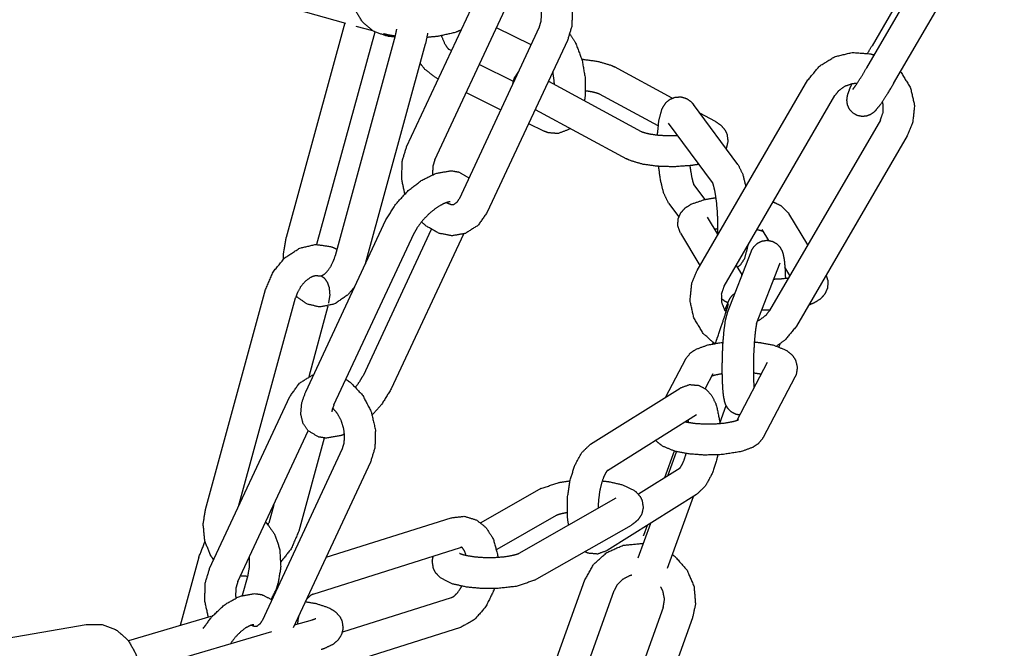
# Model space of a CAD drawing. Units: millimetres. Extents: x -9.3 to -0.3, y -2.9 to 7.4.
# Drawn here: x -4.9 to -4.8, y 5.1 to 5.2 of the extents above; entities that cross this region are included whole.
import ezdxf

# ---------------------------------------------------------------- set-up
doc = ezdxf.new("R2010")
doc.units = ezdxf.units.MM
doc.header["$LTSCALE"] = 0.25
doc.layers.add('0-COTAS', color=2, linetype='Continuous')
doc.layers.add('PV-980', color=7, linetype='Continuous')

# ---------------------------------------------------------------- blocks, each defined once
blk = doc.blocks.new('A$C31225183')
at = {"layer": 'PV-980', "color": 2, "extrusion": (0, 0.963624, 0.267261)}
for p, q in [((3.388198, 3.29891), (3.378183, 3.281705)), ((3.377668, 3.279571), (3.388344, 3.297911)), ((3.38026, 3.278062), (3.390936, 3.296402)), ((3.333315, 3.27197), (3.34105, 3.288519)), ((3.315905, 3.287131), (3.327424, 3.283882)), ((3.336033, 3.2707), (3.342821, 3.285222)), ((3.327366, 3.283898), (3.321713, 3.263229)), ((3.328433, 3.283597), (3.330014, 3.283151)), ((3.346105, 3.28348), (3.338369, 3.266931)), ((3.345315, 3.28179), (3.341987, 3.283438)), ((3.330236, 3.283022), (3.324641, 3.262564)), ((3.32645, 3.261506), (3.332241, 3.28268)), ((3.329344, 3.260714), (3.335135, 3.281888)), ((3.348823, 3.28221), (3.341087, 3.26566)), ((3.337387, 3.281355), (3.337643, 3.281229)), ((3.340332, 3.279897), (3.343595, 3.278281)), ((3.358921, 3.276654), (3.353347, 3.279667)), ((3.336055, 3.278667), (3.336372, 3.27851)), ((3.346986, 3.278281), (3.355927, 3.273448)), ((3.361335, 3.260064), (3.372011, 3.278404)), ((3.339061, 3.277179), (3.342389, 3.27553)), ((3.357569, 3.273974), (3.35192, 3.277028)), ((3.363928, 3.258554), (3.374604, 3.276895)), ((3.365252, 3.270272), (3.360976, 3.27604)), ((3.345714, 3.275558), (3.3545, 3.270809)), ((3.363098, 3.274396), (3.361591, 3.275211)), ((3.345078, 3.274198), (3.346503, 3.273493)), ((3.362814, 3.268524), (3.358566, 3.274253)), ((3.378987, 3.274535), (3.368311, 3.256195)), ((3.381579, 3.273026), (3.370904, 3.254685)), ((3.360976, 3.268331), (3.362052, 3.266879)), ((3.358566, 3.266544), (3.359552, 3.265214)), ((3.371995, 3.262524), (3.370174, 3.26554)), ((3.323585, 3.248367), (3.331321, 3.264916)), ((3.362276, 3.2652), (3.363319, 3.263472)), ((3.326303, 3.247096), (3.334039, 3.263646)), ((3.335692, 3.26399), (3.329111, 3.249913)), ((3.338799, 3.263553), (3.331829, 3.248642)), ((3.359708, 3.263649), (3.361599, 3.260517)), ((3.368236, 3.262946), (3.367606, 3.26399)), ((3.364257, 3.256011), (3.366531, 3.261859)), ((3.367059, 3.25494), (3.369327, 3.260772)), ((3.365087, 3.260545), (3.365655, 3.259605)), ((3.370275, 3.259569), (3.369786, 3.260379)), ((3.313928, 3.237041), (3.319719, 3.258216)), ((3.317109, 3.237299), (3.322613, 3.257424)), ((3.325734, 3.256608), (3.323875, 3.249813)), ((3.362861, 3.253105), (3.362817, 3.252985)), ((3.369288, 3.252961), (3.369189, 3.252708)), ((3.360194, 3.251498), (3.358283, 3.247854)), ((3.365194, 3.245627), (3.368116, 3.251202)), ((3.362851, 3.250106), (3.3621, 3.248673)), ((3.367721, 3.243986), (3.370773, 3.249809)), ((3.351051, 3.243317), (3.359674, 3.248727)), ((3.314327, 3.231349), (3.322063, 3.247898)), ((3.363511, 3.245352), (3.364118, 3.247039)), ((3.352671, 3.240792), (3.361268, 3.246185)), ((3.36047, 3.245564), (3.360401, 3.245432)), ((3.317045, 3.230078), (3.323833, 3.244601)), ((3.325371, 3.243911), (3.322915, 3.234929)), ((3.327118, 3.242859), (3.319382, 3.226309)), ((3.359098, 3.242658), (3.358167, 3.240072)), ((3.358495, 3.240278), (3.35933, 3.242596)), ((3.329835, 3.241588), (3.322376, 3.225629)), ((3.359674, 3.241018), (3.355666, 3.238503)), ((3.346262, 3.239046), (3.340473, 3.235746)), ((3.344167, 3.232815), (3.353506, 3.238139)), ((3.361268, 3.238476), (3.352645, 3.233067)), ((3.358472, 3.23136), (3.360966, 3.238287)), ((3.320499, 3.237468), (3.320021, 3.23572)), ((3.325549, 3.232419), (3.337607, 3.23623)), ((3.347748, 3.23644), (3.341997, 3.233162)), ((3.345652, 3.230209), (3.354991, 3.235532)), ((3.355649, 3.232377), (3.356847, 3.235703)), ((3.35652, 3.235497), (3.356164, 3.234511)), ((3.324306, 3.22888), (3.338511, 3.23337)), ((3.31329, 3.23243), (3.311488, 3.225842)), ((3.317496, 3.228765), (3.318027, 3.230707)), ((3.343333, 3.210329), (3.350504, 3.230242)), ((3.320803, 3.229485), (3.320921, 3.229916)), ((3.337607, 3.228521), (3.327125, 3.225208)), ((3.346156, 3.209312), (3.353327, 3.229226)), ((3.35805, 3.227594), (3.350879, 3.207681)), ((3.314456, 3.226715), (3.306513, 3.224378)), ((3.360872, 3.226577), (3.353701, 3.206664)), ((3.283906, 3.222779), (3.302432, 3.22595)), ((3.322503, 3.225902), (3.324228, 3.226409)), ((3.338511, 3.225661), (3.324306, 3.221171)), ((3.309433, 3.222058), (3.320322, 3.225261))]:
    blk.add_line(p, q, dxfattribs=at)
at = {"layer": 'PV-980', "color": 2}
for points, knots in [([(3.346446, 3.290189), (3.346948, 3.28984), (3.348058, 3.288656), (3.348882, 3.287085), (3.349291, 3.285338), (3.349246, 3.283596), (3.348823, 3.28221)], [0.007305889, 0.007305889, 0.007975806, 0.009694464, 0.011492662, 0.013288849, 0.01507727, 0.016637123, 0.016637123]), ([(3.332206, 3.282553), (3.331548, 3.282591), (3.330183, 3.283051), (3.329095, 3.283938), (3.328325, 3.285189), (3.327939, 3.28675), (3.328021, 3.288487), (3.328439, 3.289867)], [0.00639489, 0.00639489, 0.00712612, 0.00873811, 0.01029771, 0.01189602, 0.01358663, 0.01535401, 0.01679738, 0.01679738]), ([(3.346105, 3.28348), (3.34628, 3.284051), (3.346328, 3.284712), (3.34624, 3.28545), (3.346008, 3.286195), (3.345654, 3.286858), (3.345236, 3.287358), (3.345169, 3.287418)], [0, 0, 0.000812155, 0.00155569, 0.002316743, 0.003097855, 0.003885069, 0.004660081, 0.004779661, 0.004779661]), ([(3.349064, 3.282834), (3.349606, 3.281968), (3.350241, 3.280278), (3.350536, 3.278536), (3.350527, 3.276895), (3.350462, 3.276402)], [0.002011377, 0.002011377, 0.003188277, 0.005094178, 0.006862596, 0.008550111, 0.009088754, 0.009088754]), ([(3.372011, 3.278404), (3.373125, 3.279745), (3.374584, 3.280644), (3.376273, 3.281052), (3.378025, 3.280918), (3.378393, 3.280817)], [0, 0, 0.001772376, 0.003504254, 0.005250388, 0.007007856, 0.007388965, 0.007388965]), ([(3.380921, 3.279197), (3.380995, 3.279112), (3.381899, 3.277627), (3.382278, 3.275952), (3.3821, 3.274262), (3.381579, 3.273026)], [0.010423106, 0.010423106, 0.010535892, 0.012293401, 0.014039373, 0.015772845, 0.017140639, 0.017140639]), ([(3.376744, 3.27807), (3.376261, 3.278029), (3.375546, 3.277785), (3.374945, 3.277342), (3.374604, 3.276895)], [0.005295043, 0.005295043, 0.005782711, 0.006560927, 0.007353494, 0.007966883, 0.007966883]), ([(3.38026, 3.278062), (3.379601, 3.276967), (3.379041, 3.276113), (3.378522, 3.275452), (3.378323, 3.275265), (3.378056, 3.275081), (3.377679, 3.274931), (3.377261, 3.274882), (3.376788, 3.274968), (3.376355, 3.275205), (3.376022, 3.275565), (3.375822, 3.276002), (3.375763, 3.27643), (3.375789, 3.276738), (3.37585, 3.277007), (3.376052, 3.277574), (3.376247, 3.278026)], [0, 0, 0.00140061, 0.00277414, 0.00426634, 0.00472168, 0.00514737, 0.00559759, 0.00603671, 0.00652955, 0.00703264, 0.00753571, 0.00803848, 0.00852674, 0.00895574, 0.00943637, 0.01052715, 0.01127652, 0.01127652]), ([(3.357508, 3.273098), (3.357517, 3.273299), (3.35764, 3.274523), (3.357944, 3.275638), (3.358321, 3.276226), (3.358636, 3.276499), (3.359205, 3.276746), (3.359779, 3.276773), (3.36031, 3.27661), (3.360743, 3.276305), (3.360976, 3.27604)], [0.007738891, 0.007738891, 0.00796141, 0.009455796, 0.011135328, 0.012084338, 0.012581785, 0.013277536, 0.013909025, 0.014530383, 0.015164052, 0.015630944, 0.015630944]), ([(3.363098, 3.274396), (3.363618, 3.274039), (3.364021, 3.273567), (3.364198, 3.273195), (3.364295, 3.27249), (3.364141, 3.271867), (3.364114, 3.271808)], [0, 0, 0.000863685, 0.001654284, 0.002147636, 0.002974755, 0.003726445, 0.003804198, 0.003804198]), ([(3.349089, 3.273734), (3.348928, 3.27362), (3.347881, 3.273238), (3.346967, 3.273314), (3.346503, 3.273493)], [0.012764563, 0.012764563, 0.013008688, 0.014377631, 0.015502623, 0.016119965, 0.016119965]), ([(3.333141, 3.267429), (3.332846, 3.268842), (3.332892, 3.270583), (3.333315, 3.27197)], [0.01184576, 0.01184576, 0.013288849, 0.01507727, 0.016637123, 0.016637123]), ([(3.331321, 3.264916), (3.332255, 3.266426), (3.333459, 3.267731), (3.334765, 3.268733), (3.336147, 3.269414), (3.337637, 3.269657), (3.338336, 3.269539), (3.339317, 3.268958)], [0, 0, 0.00189021, 0.00366882, 0.00535395, 0.00707065, 0.00892387, 0.00980895, 0.01121167, 0.01121167]), ([(3.337182, 3.266597), (3.337304, 3.266523), (3.337621, 3.266403), (3.33785, 3.266402), (3.338224, 3.266682), (3.338369, 3.266931)], [0.005173889, 0.005173889, 0.005412286, 0.006162247, 0.007023073, 0.008581636, 0.009101466, 0.009101466]), ([(3.359708, 3.263649), (3.359459, 3.264346), (3.359493, 3.26502), (3.359743, 3.265595), (3.360158, 3.266062), (3.360779, 3.266458), (3.362011, 3.26687), (3.362883, 3.267028), (3.363148, 3.267062)], [0, 0, 0.000877393, 0.001658858, 0.002407695, 0.003208979, 0.004220993, 0.005908058, 0.006918641, 0.007205534, 0.007205534]), ([(3.341087, 3.26566), (3.340189, 3.264387), (3.338966, 3.263611), (3.337681, 3.263391), (3.336417, 3.263637), (3.335189, 3.26434), (3.334743, 3.264736)], [0, 0, 0.001752667, 0.00342231, 0.004931314, 0.00640432, 0.007975806, 0.008616556, 0.008616556]), ([(3.36332, 3.26406), (3.363084, 3.264024), (3.362995, 3.264009)], [0.0067742115, 0.0067742115, 0.0070552052, 0.0071663522, 0.0071663522]), ([(3.367727, 3.263789), (3.367651, 3.263818), (3.367335, 3.263914), (3.367081, 3.263972)], [0.001563389, 0.001563389, 0.001770582, 0.00237136, 0.002743639, 0.002743639]), ([(3.319719, 3.258216), (3.320444, 3.259903), (3.321559, 3.261261), (3.322976, 3.262188), (3.324536, 3.26256), (3.326012, 3.262356), (3.326611, 3.262095)], [0, 0, 0.001837746, 0.003630808, 0.005422885, 0.00717943, 0.008842841, 0.009571121, 0.009571121]), ([(3.366531, 3.261859), (3.366642, 3.2621), (3.366809, 3.262354), (3.367149, 3.262677), (3.367567, 3.262885), (3.368063, 3.262959), (3.368558, 3.262869), (3.368992, 3.26263), (3.369313, 3.262294), (3.369499, 3.261962), (3.369607, 3.261648), (3.369717, 3.261075), (3.369788, 3.260349), (3.369834, 3.259296)], [0, 0, 0.000401113, 0.000788154, 0.001311953, 0.00180388, 0.002323374, 0.002844688, 0.003365787, 0.003884394, 0.004377741, 0.004907391, 0.00591182, 0.006982128, 0.008241866, 0.008241866]), ([(3.362985, 3.253017), (3.361919, 3.253977), (3.361015, 3.255462), (3.360636, 3.257137), (3.360815, 3.258827), (3.361335, 3.260064)], [0.009097146, 0.009097146, 0.010535892, 0.012293401, 0.014039373, 0.015772845, 0.017140639, 0.017140639]), ([(3.365563, 3.259642), (3.365592, 3.259626), (3.365652, 3.259599)], [0.0009795616, 0.0009795616, 0.0012910683, 0.0015391078, 0.0015391078]), ([(3.325812, 3.256894), (3.325933, 3.257676), (3.325882, 3.258351), (3.325698, 3.258894), (3.325431, 3.259272), (3.325091, 3.2595), (3.324473, 3.259536), (3.324103, 3.259404), (3.323546, 3.259013), (3.323089, 3.258472), (3.322741, 3.257808), (3.322613, 3.257424)], [0, 0, 0.000811737, 0.001572108, 0.002330082, 0.003109664, 0.004010537, 0.005330488, 0.005944629, 0.006803366, 0.007571376, 0.00832947, 0.00873431, 0.00873431]), ([(3.373758, 3.25959), (3.373929, 3.259038), (3.373895, 3.258365), (3.373645, 3.257789), (3.373229, 3.257323), (3.372608, 3.256926), (3.372083, 3.256712)], [0.000199882, 0.000199882, 0.000877393, 0.001658858, 0.002407695, 0.003208979, 0.004220993, 0.004986807, 0.004986807]), ([(3.328317, 3.258491), (3.327673, 3.257722), (3.326365, 3.256816), (3.324935, 3.256527), (3.323725, 3.25681), (3.322772, 3.257477), (3.322663, 3.257591)], [0.002514015, 0.002514015, 0.003600126, 0.00541811, 0.007140558, 0.008616533, 0.009990212, 0.010175395, 0.010175395]), ([(3.363928, 3.258554), (3.363655, 3.257794), (3.363669, 3.257015), (3.363953, 3.256271), (3.364105, 3.256045)], [0, 0, 0.000894511, 0.001752415, 0.002606017, 0.002890891, 0.002890891]), ([(3.365451, 3.246117), (3.365026, 3.246204), (3.364592, 3.246443), (3.364271, 3.24678), (3.364085, 3.247112), (3.363977, 3.247426), (3.363867, 3.247998), (3.363796, 3.248724), (3.363743, 3.250261), (3.363758, 3.251677), (3.363818, 3.253033), (3.363919, 3.254252), (3.36406, 3.255263), (3.364257, 3.256011)], [0.00239651, 0.00239651, 0.00284469, 0.00336579, 0.00388439, 0.00437774, 0.00490739, 0.00591182, 0.00698213, 0.00876303, 0.01019778, 0.01157306, 0.01294915, 0.01437057, 0.01569078, 0.01569078]), ([(3.367059, 3.25494), (3.367055, 3.254927), (3.367032, 3.254831), (3.366982, 3.254554), (3.36691, 3.254007), (3.366833, 3.253154), (3.366773, 3.252074), (3.366743, 3.250904), (3.36675, 3.249792), (3.366792, 3.248882), (3.366807, 3.248704)], [0.00020777, 0.00020777, 0.000405831, 0.000813303, 0.001437443, 0.002280789, 0.003306771, 0.004433954, 0.005604534, 0.006785607, 0.00795037, 0.008232062, 0.008232062]), ([(3.360194, 3.251498), (3.360667, 3.252092), (3.361242, 3.252477), (3.362394, 3.252891), (3.363825, 3.253136)], [0, 0, 0.000960256, 0.001908234, 0.003520699, 0.005150376, 0.005150376]), ([(3.366834, 3.253166), (3.367391, 3.253107), (3.368723, 3.252852), (3.369922, 3.252367), (3.370493, 3.251901), (3.370793, 3.25146), (3.370982, 3.250716), (3.370885, 3.250068), (3.370773, 3.249809)], [0.008198668, 0.008198668, 0.008787814, 0.010349414, 0.0120827, 0.013071251, 0.013730916, 0.014631343, 0.015392371, 0.015728815, 0.015728815]), ([(3.367514, 3.250053), (3.366798, 3.250156), (3.366744, 3.250162)], [0.004551232, 0.004551232, 0.0053959783, 0.005455083, 0.005455083]), ([(3.359674, 3.248727), (3.360596, 3.249063), (3.361493, 3.24898), (3.362172, 3.248618), (3.362723, 3.248024), (3.363186, 3.247071), (3.363502, 3.245467), (3.363514, 3.245307)], [0, 0, 0.001223122, 0.002315368, 0.003263675, 0.004300325, 0.005653729, 0.007538634, 0.007711583, 0.007711583]), ([(3.327118, 3.242859), (3.327292, 3.24343), (3.32734, 3.24409), (3.327253, 3.244829), (3.327021, 3.245574), (3.326667, 3.246237), (3.326248, 3.246737), (3.326182, 3.246797)], [0, 0, 0.000812155, 0.00155569, 0.002316743, 0.003097855, 0.003885069, 0.004660081, 0.004779661, 0.004779661]), ([(3.360151, 3.245484), (3.360397, 3.245432), (3.361117, 3.245328), (3.362041, 3.245267), (3.363062, 3.245277), (3.364034, 3.245363), (3.364805, 3.245507), (3.365058, 3.245579), (3.365216, 3.245636), (3.365295, 3.245672), (3.365314, 3.245682)], [0.004205697, 0.004205697, 0.004546263, 0.005395978, 0.006355537, 0.007377031, 0.008414932, 0.0094219, 0.00986947, 0.010258693, 0.010593675, 0.010846789, 0.010846789]), ([(3.360491, 3.245415), (3.360453, 3.245669), (3.360452, 3.245673)], [0.0062368728, 0.0062368728, 0.0065697389, 0.0065757153, 0.0065757153]), ([(3.367721, 3.243986), (3.367247, 3.243392), (3.366673, 3.243007), (3.36552, 3.242593), (3.363664, 3.242309), (3.362012, 3.242267), (3.360523, 3.242377), (3.359191, 3.242632), (3.357992, 3.243118), (3.357421, 3.243584), (3.357319, 3.243708)], [0, 0, 0.00096026, 0.00190823, 0.0035207, 0.00559503, 0.00725342, 0.00878781, 0.01034941, 0.0120827, 0.01307125, 0.01327443, 0.01327443]), ([(3.352174, 3.239783), (3.352859, 3.239697), (3.354153, 3.239404), (3.355345, 3.238809), (3.355815, 3.238305), (3.356013, 3.237919), (3.356125, 3.237209), (3.355981, 3.236581), (3.355649, 3.236056), (3.355155, 3.235632), (3.354991, 3.235532)], [0.006685489, 0.006685489, 0.007425895, 0.009009475, 0.010826703, 0.011717311, 0.012239751, 0.013076055, 0.013828963, 0.014591923, 0.015459666, 0.015724621, 0.015724621]), ([(3.314712, 3.232173), (3.314454, 3.232547), (3.313865, 3.233962), (3.313705, 3.235634), (3.313928, 3.237041)], [0.011490733, 0.011490733, 0.011986114, 0.01362798, 0.015362696, 0.016797333, 0.016797333]), ([(3.31972, 3.2358), (3.319861, 3.235667), (3.320605, 3.234633), (3.321086, 3.233187), (3.32118, 3.231436), (3.320921, 3.229916)], [0.009762404, 0.009762404, 0.009990212, 0.011461358, 0.013134975, 0.014945317, 0.016489032, 0.016489032]), ([(3.339046, 3.23261), (3.338934, 3.232951), (3.338761, 3.233254), (3.338646, 3.233367), (3.338605, 3.233385), (3.338511, 3.23337)], [0.00572396, 0.00572396, 0.006247905, 0.006977309, 0.00770058, 0.008608215, 0.009479851, 0.009479851]), ([(3.352645, 3.233067), (3.351723, 3.232731), (3.350826, 3.232814), (3.350479, 3.23296)], [0, 0, 0.001223122, 0.002315368, 0.002774324, 0.002774324]), ([(3.350504, 3.230242), (3.351355, 3.231754), (3.352622, 3.232891), (3.354203, 3.233584), (3.355942, 3.233755), (3.35614, 3.23374)], [0, 0, 0.001767804, 0.003494586, 0.005233569, 0.006985065, 0.007184286, 0.007184286]), ([(3.345652, 3.230209), (3.343897, 3.229623), (3.342112, 3.229417), (3.340511, 3.229415), (3.339056, 3.229558), (3.337762, 3.229851), (3.33657, 3.230446), (3.336099, 3.23095), (3.335902, 3.231337), (3.33579, 3.232046), (3.335882, 3.232539)], [0, 0, 0.00238147, 0.00429308, 0.00589372, 0.0074259, 0.00900948, 0.0108267, 0.01171731, 0.01223975, 0.01307606, 0.01365775, 0.01365775]), ([(3.338405, 3.232817), (3.33841, 3.232815), (3.338498, 3.232773), (3.338732, 3.232691), (3.339173, 3.232583), (3.339859, 3.232476), (3.34076, 3.232407), (3.341776, 3.232406), (3.342764, 3.232482), (3.343571, 3.23262), (3.34385, 3.232693), (3.344034, 3.232756), (3.344167, 3.232815)], [0.003837266, 0.003837266, 0.003965319, 0.004408218, 0.004951212, 0.005635096, 0.006466041, 0.00741306, 0.008428717, 0.009466982, 0.010481632, 0.010938957, 0.011343154, 0.011925823, 0.011925823]), ([(3.358947, 3.232679), (3.359185, 3.232495), (3.360347, 3.231187), (3.361027, 3.229597), (3.361161, 3.227893), (3.360872, 3.226577)], [0.010209535, 0.010209535, 0.010511005, 0.012272929, 0.014025794, 0.015766045, 0.017140675, 0.017140675]), ([(3.314208, 3.226642), (3.313859, 3.228221), (3.313904, 3.229962), (3.314327, 3.231349)], [0.011671919, 0.011671919, 0.013288849, 0.01507727, 0.016637123, 0.016637123]), ([(3.317045, 3.230078), (3.31687, 3.229508), (3.316822, 3.228847), (3.316844, 3.228515)], [0, 0, 0.000812155, 0.00155569, 0.001901311, 0.001901311]), ([(3.320277, 3.228382), (3.32097, 3.229755), (3.321043, 3.229864)], [0.011322689, 0.011322689, 0.012902689, 0.013041457, 0.013041457]), ([(3.313716, 3.225574), (3.314537, 3.226695), (3.315764, 3.227855), (3.317153, 3.228647), (3.318677, 3.228928), (3.319356, 3.228828), (3.320331, 3.228341)], [0.002266655, 0.002266655, 0.00365308, 0.005389303, 0.00716253, 0.009010944, 0.009844112, 0.011166379, 0.011166379]), ([(3.323553, 3.228148), (3.324587, 3.227973), (3.32581, 3.227573), (3.326432, 3.227191), (3.326891, 3.226687), (3.327082, 3.226304), (3.327188, 3.225596), (3.327041, 3.22497), (3.326706, 3.224448), (3.326208, 3.224025), (3.325375, 3.223628), (3.325074, 3.223531)], [0.00559982, 0.00559982, 0.00677905, 0.00844175, 0.00944798, 0.01032489, 0.01083904, 0.01167181, 0.01242421, 0.01318806, 0.01405933, 0.01532333, 0.015734, 0.015734]), ([(3.324228, 3.226409), (3.324418, 3.226472), (3.32453, 3.226518), (3.324572, 3.22654), (3.324574, 3.226541)], [0, 0, 0.000401533, 0.000759578, 0.001063941, 0.001150475, 0.001150475]), ([(3.302432, 3.22595), (3.303984, 3.225939), (3.305371, 3.225403), (3.306466, 3.224438), (3.307213, 3.223121), (3.307523, 3.221784)], [0, 0, 0.001693656, 0.0033303, 0.00492593, 0.006551322, 0.007983244, 0.007983244]), ([(3.318343, 3.225887), (3.318633, 3.225782), (3.318863, 3.22578), (3.319236, 3.22606), (3.319382, 3.226309)], [0.005467674, 0.005467674, 0.006162247, 0.007023073, 0.008581636, 0.009101466, 0.009101466])]:
    blk.add_open_spline(points, degree=1, knots=knots, dxfattribs=at)
at = {"layer": 'PV-980', "color": 2, "extrusion": (-3.16024e-08, -1.55091e-07, 1)}
blk.add_open_spline([(3.332224, 3.282618), (3.331635, 3.282719), (3.331072, 3.282853)], degree=1, knots=[0.014314496, 0.014314496, 0.014987585, 0.015686761, 0.015686761], dxfattribs=at)
at = {"layer": 'PV-980', "color": 2}
for points in [[(3.332241, 3.28268), (3.332369, 3.283308)], [(3.335341, 3.282901), (3.335135, 3.281888)], [(3.377765, 3.280973), (3.378183, 3.281705)], [(3.329344, 3.260714), (3.329324, 3.260645)], [(3.368326, 3.256221), (3.367567, 3.256245)], [(3.319971, 3.235553), (3.320021, 3.23572)], [(3.31329, 3.23243), (3.313874, 3.233926)], [(3.317992, 3.23058), (3.3173, 3.230624)], [(3.338405, 3.231114), (3.338405, 3.231114)]]:
    blk.add_open_spline(points, degree=1, dxfattribs=at)
at = {"layer": 'PV-980', "color": 2, "extrusion": (2.29158e-09, -1.0792e-08, 1)}
blk.add_open_spline([(3.338567, 3.283207), (3.338019, 3.282977), (3.336349, 3.282601), (3.335276, 3.282499)], degree=1, knots=[0.007232045, 0.007232045, 0.008039253, 0.01007457, 0.011196155, 0.011196155], dxfattribs=at)
at = {"layer": 'PV-980', "color": 2, "extrusion": (-2.30707e-08, -1.29525e-08, -1)}
blk.add_open_spline([(3.336667, 3.282648), (3.336691, 3.282578), (3.336981, 3.281905), (3.337247, 3.281497), (3.337387, 3.281357), (3.337395, 3.281351)], degree=1, knots=[0.007569515, 0.007569515, 0.007650723, 0.008533767, 0.00934679, 0.010046711, 0.010246606, 0.010246606], dxfattribs=at)
at = {"layer": 'PV-980', "color": 2, "extrusion": (-5.03778e-09, -5.53784e-09, 1)}
blk.add_open_spline([(3.336055, 3.278667), (3.335064, 3.279437), (3.334621, 3.280011)], degree=1, knots=[0, 0, 0.001561864, 0.002426161, 0.002426161], dxfattribs=at)
at = {"layer": 'PV-980', "color": 2, "extrusion": (-2.48154e-09, -1.09968e-08, 1)}
blk.add_open_spline([(3.350208, 3.280401), (3.350387, 3.280387), (3.351785, 3.280191), (3.353022, 3.279822), (3.353347, 3.279667)], degree=1, knots=[0.011873413, 0.011873413, 0.012059161, 0.013598429, 0.015236512, 0.015732798, 0.015732798], dxfattribs=at)
at = {"layer": 'PV-980', "color": 2, "extrusion": (-1.73404e-07, 1.12099e-07, 1)}
blk.add_open_spline([(3.376345, 3.277517), (3.376349, 3.277521), (3.376401, 3.277584), (3.376548, 3.277782), (3.37684, 3.278215), (3.377286, 3.278928), (3.377668, 3.279571)], degree=1, knots=[0.010601458, 0.010601458, 0.010726865, 0.011131615, 0.011736049, 0.012584922, 0.013629428, 0.014435863, 0.014435863], dxfattribs=at)
at = {"layer": 'PV-980', "color": 2, "extrusion": (1.257e-08, -6.26299e-09, 1)}
blk.add_open_spline([(3.343554, 3.278023), (3.343706, 3.278609), (3.344045, 3.279128), (3.344097, 3.279183)], degree=1, knots=[0.003018121, 0.003018121, 0.003726445, 0.004491726, 0.00458829, 0.00458829], dxfattribs=at)
at = {"layer": 'PV-980', "color": 2, "extrusion": (2.93241e-08, 3.76204e-09, 1)}
blk.add_open_spline([(3.347564, 3.277968), (3.347548, 3.278267), (3.347426, 3.279141), (3.347414, 3.279197)], degree=1, knots=[0.005558894, 0.005558894, 0.005864078, 0.006746554, 0.006803578, 0.006803578], dxfattribs=at)
at = {"layer": 'PV-980', "color": 2, "extrusion": (8.33236e-09, 3.53207e-08, 1)}
blk.add_open_spline([(3.35192, 3.277028), (3.351832, 3.277068), (3.351586, 3.277153), (3.351133, 3.277262), (3.350559, 3.277353)], degree=1, knots=[0, 0, 0.000402873, 0.000959407, 0.001650382, 0.002347878, 0.002347878], dxfattribs=at)
at = {"layer": 'PV-980', "color": 2, "extrusion": (-2.23754e-09, 4.97208e-10, 1)}
blk.add_open_spline([(3.378987, 3.274535), (3.379259, 3.275295), (3.379246, 3.276074), (3.379183, 3.27632)], degree=1, knots=[0, 0, 0.000894511, 0.001752415, 0.002026959, 0.002026959], dxfattribs=at)
at = {"layer": 'PV-980', "color": 2, "extrusion": (-1.3777e-10, -1.29727e-09, 1)}
blk.add_open_spline([(3.355927, 3.273448), (3.356015, 3.273408), (3.356261, 3.273323), (3.356714, 3.273214), (3.357413, 3.273108), (3.358324, 3.273042), (3.359342, 3.273045), (3.359458, 3.27305)], degree=1, knots=[0, 0, 0.000402873, 0.000959407, 0.001650382, 0.002488769, 0.003440718, 0.004458728, 0.004576507, 0.004576507], dxfattribs=at)
at = {"layer": 'PV-980', "color": 2, "extrusion": (1.78444e-09, -3.13547e-10, 1)}
blk.add_open_spline([(3.336033, 3.2707), (3.335858, 3.270129), (3.33581, 3.269468), (3.335818, 3.269288)], degree=1, knots=[0, 0, 0.000812155, 0.00155569, 0.001744905, 0.001744905], dxfattribs=at)
at = {"layer": 'PV-980', "color": 2, "extrusion": (-7.88902e-11, -1.07512e-09, 1)}
blk.add_open_spline([(3.361512, 3.27028), (3.360765, 3.270157), (3.359002, 3.270035), (3.35746, 3.270089), (3.356062, 3.270285), (3.354825, 3.270654), (3.3545, 3.270809)], degree=1, knots=[0.007848002, 0.007848002, 0.008695418, 0.010505519, 0.012059161, 0.013598429, 0.015236512, 0.015732798, 0.015732798], dxfattribs=at)
at = {"layer": 'PV-980', "color": 2, "extrusion": (-7.34201e-09, -2.07511e-09, 1)}
blk.add_open_spline([(3.358566, 3.266544), (3.358101, 3.267496), (3.357806, 3.268689), (3.35761, 3.270077)], degree=1, knots=[0, 0, 0.00156003, 0.003145168, 0.004658889, 0.004658889], dxfattribs=at)
at = {"layer": 'PV-980', "color": 2, "extrusion": (-4.20209e-08, -8.68623e-09, 1)}
blk.add_open_spline([(3.360621, 3.270139), (3.360632, 3.27005), (3.360777, 3.269124), (3.360932, 3.268491), (3.360986, 3.268337), (3.361004, 3.268292)], degree=1, knots=[0.00925442, 0.00925442, 0.009350226, 0.010444008, 0.011478697, 0.01190905, 0.012131154, 0.012131154], dxfattribs=at)
at = {"layer": 'PV-980', "color": 2, "extrusion": (-6.91991e-09, -2.42176e-09, -1)}
blk.add_open_spline([(3.365252, 3.270272), (3.365718, 3.26932), (3.366013, 3.268127), (3.366017, 3.268107)], degree=1, knots=[0, 0, 0.00156003, 0.003145168, 0.00316944, 0.00316944], dxfattribs=at)
at = {"layer": 'PV-980', "color": 2, "extrusion": (4.30582e-09, 5.12129e-10, 1)}
blk.add_open_spline([(3.363296, 3.263512), (3.363307, 3.263713), (3.363324, 3.264629), (3.363286, 3.265695), (3.363187, 3.266766), (3.363042, 3.267692), (3.362887, 3.268325), (3.362833, 3.268479), (3.362808, 3.268536), (3.362806, 3.268541)], degree=1, knots=[0.005945864, 0.005945864, 0.006185493, 0.007177144, 0.008248055, 0.009350226, 0.010444008, 0.011478697, 0.01190905, 0.012245893, 0.01236243, 0.01236243], dxfattribs=at)
at = {"layer": 'PV-980', "color": 2, "extrusion": (-1.22801e-09, 1.49655e-09, -1)}
blk.add_open_spline([(3.337502, 3.26666), (3.337498, 3.266661), (3.337356, 3.266643), (3.337068, 3.266557), (3.336636, 3.266355), (3.336076, 3.265999), (3.335444, 3.265481), (3.334827, 3.264836), (3.334318, 3.26415), (3.334039, 3.263646)], degree=1, knots=[0.004357062, 0.004357062, 0.0044754, 0.005104934, 0.005698863, 0.006365137, 0.007124444, 0.007965715, 0.008859239, 0.009766481, 0.010478961, 0.010478961], dxfattribs=at)
at = {"layer": 'PV-980', "color": 2, "extrusion": (-3.19143e-09, -4.43927e-09, -1)}
blk.add_open_spline([(3.36864, 3.266651), (3.368786, 3.266596), (3.369413, 3.266288), (3.370174, 3.26554)], degree=1, knots=[0.013164267, 0.013164267, 0.013372032, 0.014333709, 0.015731755, 0.015731755], dxfattribs=at)
at = {"layer": 'PV-980', "color": 2, "extrusion": (4.19433e-08, -6.1556e-09, 1)}
blk.add_open_spline([(3.321437, 3.261147), (3.321454, 3.261708), (3.321713, 3.263229)], degree=1, knots=[0.014376348, 0.014376348, 0.014945317, 0.016489032, 0.016489032], dxfattribs=at)
at = {"layer": 'PV-980', "color": 2, "extrusion": (2.00502e-09, -9.26769e-10, 1)}
blk.add_open_spline([(3.366204, 3.262466), (3.366178, 3.262293), (3.365874, 3.261178), (3.365498, 3.26059), (3.365212, 3.260338)], degree=1, knots=[0.00922497, 0.00922497, 0.009455796, 0.011135328, 0.012084338, 0.012540215, 0.012540215], dxfattribs=at)
at = {"layer": 'PV-980', "color": 2, "extrusion": (-3.95684e-09, 3.15076e-09, 1)}
blk.add_open_spline([(3.324974, 3.259537), (3.324987, 3.259532), (3.325101, 3.259542), (3.32534, 3.259666), (3.325695, 3.259997), (3.326029, 3.260477), (3.326326, 3.261118), (3.32645, 3.261506)], degree=1, knots=[0.004488126, 0.004488126, 0.004707025, 0.006027725, 0.006788839, 0.007574907, 0.008292108, 0.009045704, 0.009457234, 0.009457234], dxfattribs=at)
at = {"layer": 'PV-980', "color": 2, "extrusion": (-6.41e-09, 8.07904e-08, 1)}
blk.add_open_spline([(3.368725, 3.259224), (3.369375, 3.259253), (3.370139, 3.259335)], degree=1, knots=[0.005361825, 0.005361825, 0.006021018, 0.006857294, 0.006857294], dxfattribs=at)
at = {"layer": 'PV-980', "color": 2, "extrusion": (1.99261e-09, -1.20435e-09, 1)}
blk.add_open_spline([(3.363995, 3.256202), (3.364095, 3.256458), (3.364355, 3.257082), (3.364431, 3.25724), (3.36451, 3.25738), (3.364618, 3.257537), (3.364768, 3.257702), (3.364972, 3.257867), (3.364981, 3.257873)], degree=1, knots=[0.00223587, 0.00223587, 0.002656212, 0.004009549, 0.00444227, 0.004767794, 0.005034627, 0.005283991, 0.00555655, 0.005567409, 0.005567409], dxfattribs=at)
at = {"layer": 'PV-980', "color": 2, "extrusion": (-4.89984e-07, 1.61504e-07, 1)}
blk.add_open_spline([(3.363086, 3.253034), (3.363246, 3.253491), (3.363643, 3.254642), (3.363982, 3.255661), (3.364224, 3.25643), (3.364297, 3.256678), (3.364333, 3.256814), (3.364339, 3.256836)], degree=1, knots=[0.000800189, 0.000800189, 0.001282159, 0.002527232, 0.003772574, 0.005004873, 0.005588881, 0.006117045, 0.006381306, 0.006381306], dxfattribs=at)
at = {"layer": 'PV-980', "color": 2, "extrusion": (-3.90491e-08, -5.99415e-08, -1)}
blk.add_open_spline([(3.364286, 3.256925), (3.363975, 3.257097), (3.36363, 3.257352)], degree=1, knots=[0.013841619, 0.013841619, 0.014333709, 0.014910981, 0.014910981], dxfattribs=at)
at = {"layer": 'PV-980', "color": 2, "extrusion": (2.15265e-09, -2.55378e-09, -1)}
blk.add_open_spline([(3.367164, 3.255209), (3.367369, 3.255304), (3.367969, 3.255747), (3.368311, 3.256195)], degree=1, knots=[0.006327244, 0.006327244, 0.006560927, 0.007353494, 0.007966883, 0.007966883], dxfattribs=at)
at = {"layer": 'PV-980', "color": 2, "extrusion": (2.02392e-08, -1.9997e-08, 1)}
blk.add_open_spline([(3.370904, 3.254685), (3.369789, 3.253345), (3.368991, 3.252774)], degree=1, knots=[0, 0, 0.001772376, 0.002762315, 0.002762315], dxfattribs=at)
at = {"layer": 'PV-980', "color": 2, "extrusion": (9.87127e-10, -1.11158e-09, 1)}
blk.add_open_spline([(3.322063, 3.247898), (3.322961, 3.249171), (3.324184, 3.249947), (3.324351, 3.250005)], degree=1, knots=[0, 0, 0.001752667, 0.00342231, 0.003626557, 0.003626557], dxfattribs=at)
at = {"layer": 'PV-980', "color": 2, "extrusion": (2.86494e-10, 1.26812e-10, -1)}
blk.add_open_spline([(3.327458, 3.249568), (3.327961, 3.249219), (3.329071, 3.248035), (3.329894, 3.246464), (3.330304, 3.244716), (3.330258, 3.242975), (3.329835, 3.241588)], degree=1, knots=[0.007305889, 0.007305889, 0.007975806, 0.009694464, 0.011492662, 0.013288849, 0.01507727, 0.016637123, 0.016637123], dxfattribs=at)
at = {"layer": 'PV-980', "color": 2, "extrusion": (-8.10251e-08, 5.28333e-08, -1)}
blk.add_open_spline([(3.328407, 3.248822), (3.328832, 3.249408), (3.329111, 3.249913)], degree=1, knots=[0.00899211, 0.00899211, 0.009766481, 0.010478961, 0.010478961], dxfattribs=at)
at = {"layer": 'PV-980', "color": 2, "extrusion": (-9.15078e-09, 3.93492e-08, 1)}
blk.add_open_spline([(3.363744, 3.250102), (3.36311, 3.249978), (3.362857, 3.249906), (3.362721, 3.249857)], degree=1, knots=[0.00857461, 0.00857461, 0.0094219, 0.00986947, 0.010192814, 0.010192814], dxfattribs=at)
at = {"layer": 'PV-980', "color": 2, "extrusion": (2.71798e-11, 4.17788e-11, -1)}
blk.add_open_spline([(3.327332, 3.244271), (3.327003, 3.244145), (3.325513, 3.243901), (3.324814, 3.24402), (3.323828, 3.244605), (3.323316, 3.245367), (3.323114, 3.246238), (3.32321, 3.247306), (3.323585, 3.248367)], degree=1, knots=[0.006662704, 0.006662704, 0.007070654, 0.008923869, 0.009808945, 0.011219567, 0.012346003, 0.013460296, 0.014790814, 0.016108753, 0.016108753], dxfattribs=at)
at = {"layer": 'PV-980', "color": 2, "extrusion": (-2.63248e-08, 1.90449e-08, -1)}
blk.add_open_spline([(3.331829, 3.248642), (3.330895, 3.247132), (3.330009, 3.24613)], degree=1, knots=[0, 0, 0.001890209, 0.003231048, 0.003231048], dxfattribs=at)
at = {"layer": 'PV-980', "color": 2, "extrusion": (-6.44179e-09, 2.00209e-09, -1)}
blk.add_open_spline([(3.326303, 3.247096), (3.326136, 3.246641), (3.326107, 3.24645), (3.326107, 3.246441)], degree=1, knots=[0, 0, 0.000813061, 0.001512638, 0.001696531, 0.001696531], dxfattribs=at)
at = {"layer": 'PV-980', "color": 2, "extrusion": (-2.52764e-10, 8.24849e-11, -1)}
blk.add_open_spline([(3.348926, 3.235528), (3.348818, 3.236326), (3.348819, 3.238154), (3.349069, 3.239793), (3.349518, 3.241252), (3.350206, 3.242513), (3.351051, 3.243317)], degree=1, knots=[0.006643504, 0.006643504, 0.007538634, 0.009416227, 0.011079518, 0.012711818, 0.014440068, 0.015944461, 0.015944461], dxfattribs=at)
at = {"layer": 'PV-980', "color": 2, "extrusion": (-3.15022e-08, 1.36803e-08, 1)}
blk.add_open_spline([(3.359648, 3.241001), (3.359701, 3.241064), (3.359832, 3.241269), (3.360014, 3.241654), (3.360219, 3.242252), (3.360263, 3.242413)], degree=1, knots=[0.000557881, 0.000557881, 0.000933053, 0.001480593, 0.00212532, 0.002885111, 0.00306848, 0.00306848], dxfattribs=at)
at = {"layer": 'PV-980', "color": 2, "extrusion": (-8.46244e-09, 4.52473e-09, -1)}
blk.add_open_spline([(3.363311, 3.242286), (3.36325, 3.242001), (3.362801, 3.240541), (3.362113, 3.239281), (3.361268, 3.238476)], degree=1, knots=[0.010782916, 0.010782916, 0.011079518, 0.012711818, 0.014440068, 0.015944461, 0.015944461], dxfattribs=at)
at = {"layer": 'PV-980', "color": 2, "extrusion": (-2.16044e-09, 6.12274e-10, 1)}
blk.add_open_spline([(3.352679, 3.2408), (3.352678, 3.2408), (3.352618, 3.240729), (3.352487, 3.240525), (3.352305, 3.24014), (3.3521, 3.239542), (3.351917, 3.238743), (3.351803, 3.23782), (3.35178, 3.237155)], degree=1, knots=[0.000370116, 0.000370116, 0.000402868, 0.000933053, 0.001480593, 0.00212532, 0.002885111, 0.003747073, 0.004677144, 0.005358014, 0.005358014], dxfattribs=at)
at = {"layer": 'PV-980', "color": 2, "extrusion": (-3.30493e-09, 1.22536e-08, 1)}
blk.add_open_spline([(3.346262, 3.239046), (3.348018, 3.239632), (3.349067, 3.239782)], degree=1, knots=[0, 0, 0.002381473, 0.003535754, 0.003535754], dxfattribs=at)
at = {"layer": 'PV-980', "color": 2, "extrusion": (2.09158e-10, 2.51601e-10, -1)}
blk.add_open_spline([(3.337607, 3.23623), (3.338882, 3.236372), (3.340042, 3.236023), (3.340954, 3.235305), (3.341654, 3.234218), (3.342076, 3.232718), (3.342111, 3.232422)], degree=1, knots=[0, 0, 0.001521088, 0.002960546, 0.004331338, 0.005821429, 0.007520724, 0.007832656, 0.007832656], dxfattribs=at)
at = {"layer": 'PV-980', "color": 2, "extrusion": (-9.86453e-09, 3.72993e-08, -1)}
blk.add_open_spline([(3.348791, 3.236722), (3.348343, 3.236635), (3.348065, 3.236562), (3.347881, 3.2365), (3.347748, 3.23644)], degree=1, knots=[0.00988669, 0.00988669, 0.010481632, 0.010938957, 0.011343154, 0.011925823, 0.011925823], dxfattribs=at)
at = {"layer": 'PV-980', "color": 2, "extrusion": (1.15967e-08, -6.90405e-09, 1)}
blk.add_open_spline([(3.322915, 3.234929), (3.32219, 3.233241), (3.321197, 3.231997)], degree=1, knots=[0, 0, 0.001837746, 0.003457594, 0.003457594], dxfattribs=at)
at = {"layer": 'PV-980', "color": 2, "extrusion": (7.56268e-08, 0, -1)}
blk.add_open_spline([(3.35616, 3.234499), (3.356164, 3.234511)], degree=1, dxfattribs=at)
at = {"layer": 'PV-980', "color": 2, "extrusion": (-4.80857e-09, 5.29105e-10, 1)}
blk.add_open_spline([(3.318027, 3.230707), (3.318179, 3.231545), (3.318181, 3.232311), (3.318163, 3.232471)], degree=1, knots=[0, 0, 0.000853065, 0.001665413, 0.001849495, 0.001849495], dxfattribs=at)
at = {"layer": 'PV-980', "color": 2, "extrusion": (1.99511e-09, -2.42875e-09, -1)}
blk.add_open_spline([(3.355027, 3.230697), (3.354774, 3.230624), (3.35411, 3.230274), (3.353592, 3.229739), (3.353327, 3.229226)], degree=1, knots=[0.005472661, 0.005472661, 0.005741964, 0.006526284, 0.00733039, 0.007966975, 0.007966975], dxfattribs=at)
at = {"layer": 'PV-980', "color": 2, "extrusion": (-6.21154e-09, 5.6354e-09, 1)}
blk.add_open_spline([(3.337607, 3.228521), (3.337868, 3.228663), (3.33822, 3.229001), (3.338555, 3.22949), (3.338631, 3.229632)], degree=1, knots=[0, 0, 0.000810349, 0.001577342, 0.002294837, 0.002471968, 0.002471968], dxfattribs=at)
at = {"layer": 'PV-980', "color": 2, "extrusion": (-2.32761e-09, 2.00373e-09, -1)}
blk.add_open_spline([(3.34177, 3.229404), (3.3417, 3.229196), (3.340942, 3.227646), (3.339856, 3.226411), (3.338511, 3.225661)], degree=1, knots=[0.010913033, 0.010913033, 0.011133079, 0.012902689, 0.014697462, 0.016480176, 0.016480176], dxfattribs=at)
at = {"layer": 'PV-980', "color": 2, "extrusion": (-1.01372e-09, -2.66944e-10, 1)}
blk.add_open_spline([(3.35805, 3.227594), (3.358179, 3.228391), (3.358024, 3.229165), (3.357812, 3.229582)], degree=1, knots=[0, 0, 0.000895483, 0.001754484, 0.002248543, 0.002248543], dxfattribs=at)
at = {"layer": 'PV-980', "color": 2, "extrusion": (-3.6881e-08, 4.42916e-08, -1)}
blk.add_open_spline([(3.324306, 3.22888), (3.324045, 3.228738), (3.323693, 3.2284), (3.32364, 3.228335)], degree=1, knots=[0, 0, 0.000810349, 0.001577342, 0.001687856, 0.001687856], dxfattribs=at)
at = {"layer": 'PV-980', "color": 2, "extrusion": (-1.65577e-07, 2.70546e-08, 1)}
blk.add_open_spline([(3.322915, 3.226784), (3.322852, 3.226494), (3.322784, 3.225985)], degree=1, knots=[0.003552384, 0.003552384, 0.0038480121, 0.0043662586, 0.0043662586], dxfattribs=at)
at = {"layer": 'PV-980', "color": 2, "extrusion": (2.56638e-09, -3.31963e-09, -1)}
blk.add_open_spline([(3.318584, 3.225929), (3.318578, 3.22593), (3.318482, 3.225922), (3.318178, 3.225826), (3.317775, 3.225605), (3.317285, 3.225225), (3.316759, 3.224677), (3.316323, 3.224085)], degree=1, knots=[0.004007219, 0.004007219, 0.004177529, 0.004716163, 0.005428635, 0.006096737, 0.006822323, 0.007612579, 0.008347268, 0.008347268], dxfattribs=at)
blk = doc.blocks.new('A$C5D065AC9')
at = {"layer": '0-COTAS'}
blk.add_blockref('A$C31225183', (0.034238, -0.000969), dxfattribs=at)
blk = doc.blocks.new('A$C33CD123F')
at = {"layer": '0-COTAS', "xscale": 0.7125, "yscale": 0.7125, "zscale": 0.7125}
blk.add_blockref('A$C5D065AC9', (-6.898908, 1.628591), dxfattribs=at)

msp = doc.modelspace()

# ---------------------------------------------------------------- block references
at = {"layer": '0-COTAS'}
msp.add_blockref('A$C33CD123F', (-0.376232, 1.212261), dxfattribs=at)

doc.saveas('drawing.dxf')
